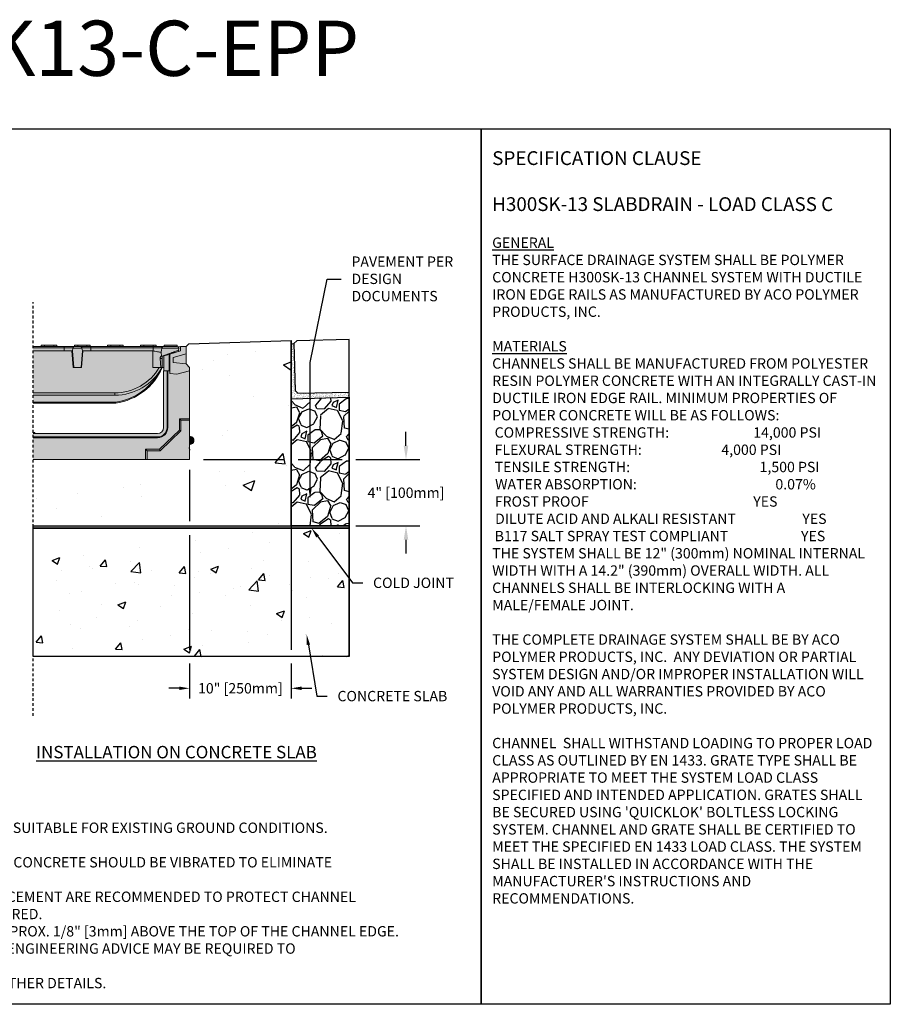
# Model space of a CAD drawing. Units: inches. Extents: x 1133.3 to 1194.2, y -54 to -9.5.
# Drawn here: x 1154.7 to 1194.2, y -54 to -9.5 of the extents above; entities that cross this region are included whole.
import ezdxf
from ezdxf import colors
from ezdxf.entities.mleader import LeaderData, LeaderLine
from ezdxf.math import Vec2, Vec3

# ---------------------------------------------------------------- set-up
doc = ezdxf.new("R2010")
doc.units = ezdxf.units.IN
doc.header["$LTSCALE"] = 0.25
doc.header["$MEASUREMENT"] = 0
doc.linetypes.add('HIDDEN', pattern=[0.375, 0.25, -0.125])
for name, color, linetype in [('ABC', 7, 'Continuous'), ('Pavers', 7, 'Continuous'), ('SUB-GRADE', 7, 'Continuous'), ('Text', 7, 'Continuous'), ('TITLEBLOCK', 7, 'Continuous')]:
    doc.layers.add(name, color=color, linetype=linetype)
doc.styles.add('Annotative', font='arial.ttf', dxfattribs={"height": 0.09375})
doc.styles.get("Standard").update_dxf_attribs({"font": 'arial.ttf'})
doc.dimstyles.get("Standard").update_dxf_attribs({"dimtxt": 0.625, "dimasz": 0.625, "dimexe": 0.625, "dimexo": 0.625, "dimtad": 0, "dimtih": 1, "dimtoh": 1, "dimdec": 3, "dimzin": 0, "dimdsep": 46, "dimlunit": 4, "dimtxsty": 'Standard', "dimcen": 0.625, "dimadec": 0, "dimazin": 0, "dimtfac": 1, "dimtdec": 3, "dimtofl": 0, "dimtmove": 0, "dimatfit": 3, "dimfxl": 1, "dimtolj": 1, "dimtzin": 0, "dimarcsym": 0})

# ---------------------------------------------------------------- blocks, each defined once
blk = doc.blocks.new('*D63')
at = {"layer": 'Defpoints', "color": 0, "transparency": 16777216}
for p in [(1162.42, -29.377), (1167.023, -32.382), (1172.22, -32.382)]:
    blk.add_point(p, dxfattribs=at)
at = {"layer": 'SUB-GRADE', "color": 0, "lineweight": -2, "transparency": 16777216}
for p, q in [((1172.22, -28.752), (1172.22, -28.127)), ((1163.045, -29.377), (1166.71, -29.377)), ((1167.335, -29.377), (1169.327, -29.377)), ((1169.952, -29.377), (1172.845, -29.377)), ((1167.648, -32.382), (1169.327, -32.382)), ((1169.952, -32.382), (1172.845, -32.382)), ((1172.22, -33.007), (1172.22, -33.632))]:
    blk.add_line(p, q, dxfattribs=at)
at = {"layer": 'SUB-GRADE', "color": 0, "transparency": 16777216}
for points in [[(1172.116, -28.752), (1172.324, -28.752), (1172.22, -29.377)], [(1172.116, -33.007), (1172.324, -33.007), (1172.22, -32.382)]]:
    blk.add_solid(points, dxfattribs=at)
at = {"layer": 'SUB-GRADE', "color": 0, "transparency": 16777216, "insert": (1172.22, -30.879), "char_height": 0.46875, "attachment_point": 5}
blk.add_mtext('\\A1;4" [100mm]', dxfattribs=at)
blk = doc.blocks.new('*D64')
at = {"layer": 'Defpoints', "color": 0, "transparency": 16777216}
for p in [(1162.42, -29.377), (1167.023, -32.382), (1167.023, -39.736)]:
    blk.add_point(p, dxfattribs=at)
at = {"layer": 'Text', "color": 0, "lineweight": -2, "transparency": 16777216}
for p, q in [((1162.42, -29.846), (1162.42, -32.172)), ((1162.42, -32.797), (1162.42, -37.99)), ((1167.023, -32.85), (1167.023, -37.99)), ((1162.42, -38.615), (1162.42, -40.204)), ((1167.023, -38.615), (1167.023, -40.204)), ((1161.951, -39.736), (1161.483, -39.736)), ((1167.491, -39.736), (1167.96, -39.736))]:
    blk.add_line(p, q, dxfattribs=at)
at = {"layer": 'Text', "color": 0, "transparency": 16777216}
for points in [[(1161.951, -39.658), (1161.951, -39.814), (1162.42, -39.736)], [(1167.491, -39.658), (1167.491, -39.814), (1167.023, -39.736)]]:
    blk.add_solid(points, dxfattribs=at)
at = {"layer": 'Text', "color": 0, "transparency": 16777216, "insert": (1164.721, -39.736), "char_height": 0.46875, "attachment_point": 5}
blk.add_mtext('\\A1;10" [250mm]', dxfattribs=at)

msp = doc.modelspace()

# ---------------------------------------------------------------- hatches: boundary and pattern name
h = msp.add_hatch(color=252)
h.dxf.hatch_style = 1
h.paths.add_polyline_path([(1155.3335, -24.2591), (1155.7036, -24.2591), (1155.7036, -24.2), (1156.4123, -24.2), (1156.4123, -24.2591), (1157.2036, -24.2591), (1157.2036, -24.2), (1157.9123, -24.2), (1157.9123, -24.2591), (1158.7036, -24.2591), (1158.7036, -24.2), (1159.4123, -24.2), (1159.4123, -24.2591), (1160.2036, -24.2591), (1160.2036, -24.2), (1160.9123, -24.2), (1160.9123, -24.2591), (1161.2709, -24.2591), (1161.2709, -24.2), (1161.8615, -24.2), (1161.8615, -24.2591), (1161.8883, -24.2695), (1162.0068, -24.2591), (1162.2627, -24.2591), (1162.2627, -25.0465), (1162.4201, -25.204), (1162.4201, -25.3615), (1161.8394, -25.5171), (1161.5319, -25.4764), (1161.5319, -25.3615), (1161.2587, -25.3615), (1161.2587, -25.204), (1161.18, -25.204, -0.2637836), (1159.0796, -26.8178, -0.0348401), (1159.0741, -26.8182), (1155.3335, -26.8182)])
h = msp.add_hatch()
h.set_pattern_fill('AR-SAND', color=256, scale=0.0625, angle=45)
h.set_pattern_definition([(82.5, (685.11285, -118.93132), (-0.087938324, 0.082370445), [0, -0.095, 0, -0.10625, 0, -0.1015625]), (52.5, (685.11285, -118.93132), (-0.046508594, 0.202936233), [0, -0.05125, 0, -0.085625, 0, -0.0328125]), (12.5, (685.05849, -118.98568), (0.13737683, 0.137877024), [0, -0.03125, 0, -0.1125, 0, -0.146875]), (2.5, (685.05849, -118.98568), (0.094065135, 0.17164143), [0, -0.015625, 0, -0.07375, 0, -0.084375])])
h.paths.add_polyline_path([(1167.0228, -24.1299), (1167.148, -24.1269), (1167.1988, -26.2513), (1167.3268, -26.3733), (1169.6392, -26.3179), (1169.6392, -26.5571), (1167.023, -26.6293)])
at = {"layer": 'ABC'}
h = msp.add_hatch(color=253, dxfattribs=at)
h.dxf.hatch_style = 1
h.paths.add_polyline_path([(1155.3335, -28.1961), (1160.9734, -28.1961, 0.4142136), (1161.239, -27.9305), (1161.239, -27.9305), (1161.239, -25.3615), (1161.5319, -25.3615), (1161.5319, -25.4764), (1161.8394, -25.5171), (1162.4201, -25.3615), (1162.4201, -29.3772), (1155.3335, -29.3772)])
h = msp.add_hatch(dxfattribs=at)
h.set_pattern_fill('GRAVEL', color=256, scale=2, angle=45, style=0)
h.set_pattern_definition([(273.012788, (796.84571, -132.54751), (1.41421356, -24.04163056), [0.269072, -26.638176]), (229.96974, (796.85986, -132.81621), (15.556349186, 18.38477631), [0.461736, -45.7118495]), (177.510447, (796.56287, -133.16977), (29.69848481, -1.414213562), [0.325576, -32.232065]), (312.27369, (796.36488, -134.07486), (-26.870057685, 29.69848481), [0.420476, -41.627116]), (337.833654, (796.64772, -134.38599), (-24.04163056, 9.899494937), [0.41231, -40.818746]), (42.27369, (797.02956, -134.54155), (-29.69848481, -26.870057685), [0.420476, -41.627116]), (82.69424, (797.34069, -134.25871), (-4.242640687, -32.526911935), [0.556058, -55.049697]), (117.255328, (797.4114, -133.70717), (-21.213203436, 41.012193309), [0.524976, -51.972643]), (166.429566, (797.17098, -133.24048), (-29.69848481, 7.071067812), [0.4219, -41.768146]), (220.23636, (796.76086, -133.14148), (16.97056275, 14.142135624), [0.481664, -23.601525]), (267.397438, (796.393166, -133.45261), (-1.414213562, -32.526911935), [0.622896, -61.66675]), (183.814075, (797.7791, -132.68893), (-18.38477631, -1.41421356), [0.212602, -21.04769]), (216.469234, (797.56696, -132.70308), (21.213203436, 15.556349186), [0.404474, -40.043023]), (270, (797.2417, -132.9435), (1.4142136, -1.4142136), [0.282842, -2.545585]), (248.19859, (796.973, -132.87278), (4.24264069, 9.89949494), [0.152316, -15.07923]), (336.80141, (796.91643, -133.0142), (-5.65685425, 2.82842712), [0.215406, -10.554924]), (75.96376, (797.1144, -133.09906), (1.41421356, 7.0710678), [0.349858, -11.312046]), (206.56505, (797.19927, -132.75964), (4.2426407, 1.4142136), [0.252982, -6.071573]), (61.38954, (796.09618, -133.83445), (9.899494937, 18.38477631), [0.3544, -35.08569]), (115.346176, (796.26589, -133.52332), (9.899494937, -21.213203436), [0.297322, -29.4348155]), (338.19859, (796.91643, -132.4768), (-9.89949494, 4.24264069), [0.30463, -14.926916]), (28.61046, (797.19927, -132.58994), (-18.38477631, -9.899494937), [0.3544, -35.08569]), (24.443955, (796.973, -134.71126), (-9.89949494, -4.24264069), [0.34176, -16.746247]), (339.77514, (797.28412, -134.56984), (-22.627417, 8.485281374), [0.286356, -28.349286]), (111.80141, (798.34478, -133.87687), (-4.24264069, 9.89949494), [0.30463, -14.926916]), (62.354025, (798.23164, -133.59403), (-12.72792206, -24.04163056), [0.335262, -33.190847]), (114.443955, (797.65182, -134.56984), (4.24264069, -9.89949494), [0.17088, -16.917127]), (146.30993, (798.25993, -133.96173), (-7.0710678, 4.2426407), [0.10198, -10.096059]), (210.96376, (798.17508, -133.90516), (5.65685425, 2.8284271), [0.41231, -7.833901]), (231.009006, (797.82152, -134.11729), (12.72792206, 15.556349186), [0.3821, -37.827846]), (348.69007, (797.2417, -133.22634), (-4.2426407, 1.4142136), [0.288444, -6.922659]), (38.157227, (797.52454, -133.2829), (26.870057685, 21.213203436), [0.503588, -49.855125]), (105.945396, (797.92052, -132.97178), (4.24264069, -15.55634919), [0.205912, -20.385348]), (135, (797.864, -132.7738), (-2.828427, 4e-16), [0.12, -1.88]), (165.256437, (797.75081, -134.10315), (15.556349186, -4.242640687), [0.277848, -27.50704]), (93.012788, (797.48211, -134.03244), (-1.41421356, 24.04163056), [0.538144, -26.369104]), (45, (797.4538, -133.495), (2e-16, 2.828427), [0.52, -1.48]), (10.304846, (797.82152, -133.12734), (24.04163056, 4.242640687), [0.316228, -31.306549]), (299.054604, (798.13265, -133.07077), (4.24264069, -7.07106781), [0.291204, -14.269016]), (252.645975, (798.27407, -133.32533), (-12.727922061, -41.012193309), [0.47413, -46.938948]), (220.426079, (798.13265, -133.77788), (-19.798989873, -16.970562748), [0.501598, -49.658147])])
h.paths.add_polyline_path([(1167.0227, -32.3823), (1169.6391, -32.3815), (1169.6392, -26.5574), (1167.0279, -26.6272)])
h = msp.add_hatch(color=253, dxfattribs=at)
h.dxf.hatch_style = 1
h.paths.add_polyline_path([(1162.4201, -28.3142), (1162.5149, -28.3535, -0.3033466), (1162.617, -28.5062), (1162.617, -28.5159, -0.3033494), (1162.5149, -28.6687), (1162.4201, -28.7079)])
at = {"layer": 'SUB-GRADE'}
h = msp.add_hatch(dxfattribs=at)
h.set_pattern_fill('AR-CONC', color=256, scale=0.75)
h.set_pattern_definition([(50, (881.5135, -121.178), (5.37945, -0.47064), [0.5625, -6.1875]), (355, (881.5135, -121.178), (-1.04064, 5.64144), [0.45, -4.95]), (100.4514, (881.962, -121.217), (4.33882, 5.1708), [0.47805, -5.25857]), (46.1842, (881.5135, -119.678), (8.00431, -1.2414), [0.84375, -9.28125]), (96.6356, (882.1805, -119.7814), (7.00996, 7.30589), [0.71708, -7.88785]), (351.1842, (881.5135, -119.678), (7.00996, 7.3059), [0.675, -7.425]), (21, (882.2635, -120.053), (4.4768, -3.01964), [0.5625, -6.1875]), (326, (882.2635, -120.053), (1.82486, 5.43863), [0.45, -4.95]), (71.4514, (882.6365, -120.3046), (6.30167, 2.41898), [0.47805, -5.25857]), (37.5, (881.5135, -121.178), (0.091199, 2.496704), [0, -4.89, 0, -5.025, 0, -4.96875]), (7.5, (881.5135, -121.178), (1.973022, 2.958088), [0, -2.865, 0, -4.7775, 0, -1.89375]), (327.5, (879.841, -121.178), (4.003668, -0.169162), [0, -1.875, 0, -5.85, 0, -7.7625]), (317.5, (879.091, -121.178), (4.373896, 0.750787), [0, -2.4375, 0, -3.885, 0, -5.5125])])
edge = h.paths.add_edge_path()
edge.add_line((1167.0227, -23.9923), (1162.3884, -24.1341))
edge.add_line((1162.3884, -24.1341), (1162.2627, -24.2591))
edge.add_arc((1173.2304, -22.9167), 11.0496, 186.97801, 191.94667)
edge.add_line((1162.4201, -25.204), (1162.4201, -26.4481))
edge.add_line((1162.4201, -26.4481), (1162.4195, -26.5708))
edge.add_line((1162.4195, -26.5708), (1162.4195, -29.3772))
edge.add_line((1162.4195, -29.3772), (1157.5038, -29.3772))
edge.add_line((1157.5038, -29.3772), (1155.3335, -29.3772))
edge.add_line((1155.3335, -29.3772), (1155.3335, -32.3817))
edge.add_line((1155.3335, -32.3817), (1167.0227, -32.3817))
edge.add_line((1167.0227, -32.3817), (1167.0227, -23.9923))
h = msp.add_hatch(color=256, dxfattribs=at)
h.dxf.hatch_style = 1
h.paths.add_polyline_path([(1169.6391, -32.3817), (1155.3335, -32.3817), (1155.3335, -32.4843), (1169.6391, -32.4843)])
h = msp.add_hatch(dxfattribs=at)
h.set_pattern_fill('AR-CONC', color=256, scale=0.5)
h.set_pattern_definition([(50, (881.5135, -120.9876), (3.5863, -0.31376), [0.375, -4.125]), (355, (881.5135, -120.9876), (-0.693757, 3.76096), [0.3, -3.3]), (100.4514, (881.8123, -121.0138), (2.892544, 3.4472), [0.3187, -3.50571]), (46.1842, (881.5135, -119.9876), (5.336207, -0.827596), [0.5625, -6.1875]), (96.6356, (881.958, -120.0566), (4.67331, 4.87059), [0.47805, -5.25857]), (351.1842, (881.5135, -119.9876), (4.67331, 4.87059), [0.45, -4.95]), (21, (882.0135, -120.2376), (2.984535, -2.013094), [0.375, -4.125]), (326, (882.0135, -120.2376), (1.216577, 3.62575), [0.3, -3.3]), (71.4514, (882.2622, -120.4054), (4.20111, 1.612656), [0.3187, -3.50571]), (37.5, (881.5135, -120.9876), (0.0607993, 1.664469), [0, -3.26, 0, -3.35, 0, -3.3125]), (7.5, (881.5135, -120.9876), (1.315348, 1.972059), [0, -1.91, 0, -3.185, 0, -1.2625]), (327.5, (880.3985, -120.9876), (2.669112, -0.1127744), [0, -1.25, 0, -3.9, 0, -5.175]), (317.5, (879.8985, -120.9876), (2.91593, 0.500525), [0, -1.625, 0, -2.59, 0, -3.675])])
h.paths.add_polyline_path([(1169.6391, -32.4843), (1155.3335, -32.4843), (1155.3335, -38.3028), (1169.6391, -38.3028)])

# ---------------------------------------------------------------- linework, layer by layer
for p, q in [((1162.3884, -24.1341), (1167.0227, -23.9923)), ((1167.0227, -23.9923), (1167.0227, -35.3878)), ((1167.023, -26.6306), (1167.0227, -23.9923)), ((1169.6392, -38.3028), (1169.6392, -23.9422)), ((1162.2627, -24.2591), (1162.3884, -24.1341)), ((1167.0227, -24.1299), (1167.148, -24.1269))]:
    msp.add_line(p, q)
at = {"color": 7, "linetype": 'Continuous', "lineweight": 15}
for p, q in [((1155.8002, -24.2591), (1155.3335, -24.2591)), ((1155.3335, -24.3242), (1156.7371, -24.3242)), ((1156.7371, -24.4597), (1155.3335, -24.4597)), ((1155.7036, -24.2), (1155.7036, -24.2591)), ((1155.8509, -24.2), (1155.7036, -24.2)), ((1155.8509, -24.2591), (1155.8002, -24.2591)), ((1155.8509, -24.2), (1155.8509, -24.2591)), ((1156.265, -24.2), (1155.8509, -24.2)), ((1156.265, -24.2591), (1155.8509, -24.2591)), ((1156.265, -24.2), (1156.265, -24.2591)), ((1156.4123, -24.2), (1156.265, -24.2)), ((1156.3156, -24.2591), (1156.265, -24.2591)), ((1156.7371, -24.2591), (1156.3156, -24.2591)), ((1156.4123, -24.2), (1156.4123, -24.2591)), ((1157.2007, -24.2591), (1156.7371, -24.2591)), ((1156.7371, -24.2591), (1156.7371, -24.3242)), ((1156.7371, -24.3242), (1157.1353, -24.3242)), ((1156.7371, -24.3242), (1156.7371, -24.4597)), ((1157.1114, -24.4597), (1156.7371, -24.4597)), ((1156.7371, -24.4599), (1156.7371, -24.4597)), ((1157.1114, -24.4599), (1156.7371, -24.4599)), ((1157.0937, -24.4599), (1157.1493, -25.204)), ((1157.1114, -24.4597), (1157.133, -24.3378)), ((1157.1114, -24.4597), (1157.1114, -24.4599)), ((1157.1114, -24.4599), (1157.1116, -24.4599)), ((1157.1702, -25.204), (1157.1116, -24.4599)), ((1157.1353, -24.3242), (1157.133, -24.3378)), ((1157.133, -24.3378), (1157.5459, -24.3378)), ((1157.4782, -24.2591), (1157.2007, -24.2591)), ((1157.2036, -24.2), (1157.2036, -24.2591)), ((1157.3509, -24.2), (1157.2036, -24.2)), ((1157.765, -24.2), (1157.3509, -24.2)), ((1157.3509, -24.2), (1157.3509, -24.2591)), ((1157.9418, -24.2591), (1157.4782, -24.2591)), ((1157.5673, -24.4599), (1157.5086, -25.204)), ((1157.5851, -24.4599), (1157.5296, -25.204)), ((1157.5436, -24.3242), (1157.9418, -24.3242)), ((1157.5459, -24.3378), (1157.5436, -24.3242)), ((1157.5459, -24.3378), (1157.5674, -24.4597)), ((1157.5674, -24.4599), (1157.5673, -24.4599)), ((1157.5674, -24.4599), (1157.5674, -24.4597)), ((1157.9418, -24.4597), (1157.5674, -24.4597)), ((1157.5674, -24.4599), (1157.9418, -24.4599)), ((1157.765, -24.2), (1157.765, -24.2591)), ((1157.9123, -24.2), (1157.765, -24.2)), ((1157.9123, -24.2), (1157.9123, -24.2591)), ((1157.9418, -24.2591), (1157.9418, -24.3242)), ((1158.8002, -24.2591), (1157.9418, -24.2591)), ((1157.9418, -24.3242), (1157.9418, -24.4597)), ((1157.9418, -24.3242), (1160.7646, -24.3242)), ((1157.9418, -24.4599), (1157.9418, -24.4597)), ((1160.7489, -24.4597), (1157.9418, -24.4597)), ((1158.7036, -24.2), (1158.7036, -24.2591)), ((1158.8509, -24.2), (1158.7036, -24.2)), ((1158.8509, -24.2591), (1158.8002, -24.2591)), ((1158.8509, -24.2), (1158.8509, -24.2591)), ((1159.265, -24.2), (1158.8509, -24.2)), ((1159.265, -24.2591), (1158.8509, -24.2591)), ((1159.265, -24.2), (1159.265, -24.2591)), ((1159.4123, -24.2), (1159.265, -24.2)), ((1159.3156, -24.2591), (1159.265, -24.2591)), ((1160.3002, -24.2591), (1159.3156, -24.2591)), ((1159.4123, -24.2), (1159.4123, -24.2591)), ((1160.2036, -24.2), (1160.2036, -24.2591)), ((1160.3509, -24.2), (1160.2036, -24.2)), ((1160.3509, -24.2591), (1160.3002, -24.2591)), ((1160.3509, -24.2), (1160.3509, -24.2591)), ((1160.765, -24.2), (1160.3509, -24.2)), ((1160.765, -24.2591), (1160.3509, -24.2591)), ((1160.7489, -25.204), (1160.7489, -24.4597)), ((1160.7646, -24.2591), (1160.7646, -24.3242)), ((1160.7646, -24.3242), (1161.1629, -24.3242)), ((1160.7646, -24.3242), (1160.7646, -24.461)), ((1160.765, -24.2), (1160.765, -24.2591)), ((1160.9123, -24.2), (1160.765, -24.2)), ((1160.8095, -24.2591), (1160.765, -24.2591)), ((1161.2283, -24.2591), (1160.8095, -24.2591)), ((1160.9123, -24.2), (1160.9123, -24.2591)), ((1161.0554, -24.5091), (1161.1271, -24.5091)), ((1161.1302, -24.5091), (1161.1271, -24.5091)), ((1161.1271, -24.5091), (1161.1416, -24.6922)), ((1161.1302, -24.5091), (1161.1606, -24.3378)), ((1161.1629, -24.3242), (1161.1606, -24.3378)), ((1161.1606, -24.3378), (1161.9249, -24.3378)), ((1161.18, -24.6922), (1161.9217, -24.4189)), ((1161.8493, -24.2591), (1161.2283, -24.2591)), ((1161.8615, -24.2), (1161.2709, -24.2)), ((1161.2709, -24.2), (1161.2709, -24.2591)), ((1162.0068, -24.456), (1161.5319, -24.6011)), ((1161.8615, -24.2591), (1161.8493, -24.2591)), ((1161.8615, -24.2), (1161.8615, -24.2591)), ((1161.8883, -24.2695), (1162.0068, -24.2591)), ((1161.9217, -24.4189), (1161.9249, -24.3378)), ((1162.0068, -24.2591), (1162.2627, -24.2591)), ((1162.0068, -24.2591), (1162.0068, -24.456)), ((1162.2627, -24.5892), (1162.2627, -24.2591)), ((1161.0861, -24.8041), (1161.11, -25.204)), ((1161.0861, -24.8041), (1161.18, -24.8041)), ((1161.1416, -24.6922), (1161.1295, -24.6922)), ((1161.1416, -24.6922), (1161.18, -24.6922)), ((1161.18, -24.8041), (1161.18, -24.6922)), ((1161.18, -25.204), (1161.18, -24.8041)), ((1161.4949, -24.6124), (1161.2587, -24.6846)), ((1161.2587, -24.6846), (1161.2587, -25.3615)), ((1161.5319, -24.6011), (1161.4949, -24.6124)), ((1161.4949, -25.3615), (1161.4949, -24.6124)), ((1161.5319, -25.4764), (1161.5319, -24.6011)), ((1161.6219, -24.5294), (1161.768, -24.529)), ((1161.6709, -24.7625), (1162.2627, -24.5892)), ((1161.6709, -24.9789), (1161.6709, -24.7625)), ((1162.2627, -25.0465), (1162.2627, -24.5892)), ((1157.1493, -25.204), (1157.1702, -25.204)), ((1157.1702, -25.204), (1157.5086, -25.204)), ((1157.5086, -25.204), (1157.5296, -25.204)), ((1160.7489, -25.204), (1161.11, -25.204)), ((1161.11, -25.204), (1161.18, -25.204)), ((1161.1766, -25.2119), (1161.1756, -25.2119)), ((1161.18, -25.204), (1161.2587, -25.204)), ((1161.239, -27.9305), (1161.239, -25.3615)), ((1161.3965, -25.3615), (1161.239, -25.3615)), ((1161.3965, -25.3615), (1161.3965, -27.9305)), ((1161.3965, -25.3615), (1161.43, -25.3615)), ((1161.43, -25.3615), (1161.43, -27.9305)), ((1161.5319, -25.3615), (1161.43, -25.3615)), ((1161.5319, -25.4764), (1161.5319, -25.3615)), ((1162.2627, -25.0465), (1161.6709, -24.9789)), ((1162.4201, -25.3615), (1161.8394, -25.5171)), ((1162.4201, -25.204), (1162.2627, -25.0465)), ((1162.4201, -25.204), (1162.4201, -25.3615)), ((1162.4201, -25.3615), (1162.4201, -27.5267)), ((1161.8394, -25.5171), (1161.5319, -25.4764)), ((1159.0343, -26.355), (1155.3335, -26.355)), ((1155.3335, -26.4638), (1159.0343, -26.4638)), ((1159.0343, -26.4638), (1159.0343, -26.355)), ((1159.0741, -26.7803), (1155.3335, -26.7803)), ((1155.3335, -26.8182), (1159.0741, -26.8182)), ((1159.0741, -26.8182), (1159.0741, -26.7803)), ((1161.957, -28.0502), (1161.957, -27.5267)), ((1161.957, -27.5267), (1162.4201, -27.5267)), ((1162.0264, -27.5961), (1161.957, -27.5267)), ((1162.0264, -27.5961), (1162.4201, -27.5961)), ((1162.0264, -28.0798), (1162.0264, -27.5961)), ((1162.4201, -27.5961), (1162.4201, -27.5267)), ((1162.4201, -27.5961), (1162.4201, -29.3772)), ((1161.0537, -28.9141), (1161.957, -28.0502)), ((1161.0816, -28.9835), (1162.0264, -28.0798)), ((1161.3965, -27.9305), (1161.43, -27.9305)), ((1162.0264, -28.0798), (1161.957, -28.0502)), ((1155.3926, -28.1567), (1155.3335, -28.1567)), ((1155.3335, -28.1961), (1160.9734, -28.1961)), ((1160.9734, -28.3536), (1155.3335, -28.3536)), ((1160.9734, -28.3871), (1155.3335, -28.3871)), ((1155.3926, -28.1567), (1155.432, -28.1961)), ((1160.9734, -28.3536), (1160.9734, -28.3871)), ((1162.4201, -28.3142), (1162.5149, -28.3535)), ((1162.5149, -28.3535), (1162.5149, -28.6687)), ((1162.617, -28.5159), (1162.617, -28.5062)), ((1160.4216, -29.3772), (1160.4216, -28.9141)), ((1160.4216, -28.9141), (1161.0537, -28.9141)), ((1160.491, -28.9835), (1160.4216, -28.9141)), ((1161.0816, -28.9835), (1161.0537, -28.9141)), ((1162.5149, -28.6687), (1162.4201, -28.7079)), ((1160.4216, -29.3772), (1155.3335, -29.3772)), ((1160.491, -29.3772), (1160.4216, -29.3772)), ((1160.491, -28.9835), (1161.0816, -28.9835)), ((1160.491, -29.3772), (1160.491, -28.9835)), ((1162.4201, -29.3772), (1160.491, -29.3772))]:
    msp.add_line(p, q, dxfattribs=at)
for points in [[(1133.3083, -14.4021), (1175.6176, -14.4021), (1175.6176, -54.0459), (1133.3083, -54.0459)], [(1175.6176, -14.4021), (1194.1537, -14.4021), (1194.1537, -54.0459), (1175.6176, -54.0459)]]:
    msp.add_lwpolyline(points, close=True)
at = {"color": 7, "linetype": 'Continuous', "lineweight": 15, "flags": 128}
for points in [[(1161.9217, -24.4189), (1161.9215, -24.4251), (1161.9211, -24.4352), (1161.9206, -24.449), (1161.9199, -24.4659), (1161.9192, -24.4827)], [(1161.9257, -24.3188), (1161.9254, -24.3251), (1161.9252, -24.3314), (1161.9249, -24.3378)]]:
    msp.add_lwpolyline(points, dxfattribs=at)
at = {"color": 7, "linetype": 'Continuous', "lineweight": 15}
for centre, radius, start, end in [((1161.8493, -24.3378), 0.0787, 14.0165, 90), ((1159.0343, -24.016), 2.339, 270, 329.47555), ((1159.0343, -24.0067), 2.4571, 270, 330.83916), ((1158.7067, -24.1587), 2.6851, 277.98154, 336.90733), ((1158.7067, -24.1587), 2.6851, 336.90733, 337.08986), ((1158.7067, -24.1603), 2.6457, 277.98154, 329.93886), ((1160.7683, -26.5521), 1.7095, 187.67211, 188.94035), ((1159.0741, -26.7788), 0.0394, 270, 277.98154), ((1160.9734, -27.9305), 0.4566, 270, 0), ((1160.9734, -27.9305), 0.4231, 270, 0), ((1160.9734, -27.9305), 0.2656, 270, 0), ((1162.4516, -28.5062), 0.1654, 0, 67.5), ((1162.4516, -28.5159), 0.1654, 292.5, 0)]:
    msp.add_arc(centre, radius, start, end, dxfattribs=at)
at = {"color": 7, "linetype": 'Continuous', "lineweight": 15, "extrusion": (0, 0, -1)}
msp.add_ellipse((1160.7489, -28.3115), major_axis=(0, 3.8517), ratio=0.1577886, start_param=0, end_param=0.0259145, dxfattribs=at)
at = {"color": 7, "linetype": 'Continuous', "lineweight": 15}
for points, knots in [([(1157.2007, -24.2591), (1157.2006, -24.2591), (1157.1988, -24.2591), (1157.1896, -24.2596), (1157.1728, -24.2652), (1157.1544, -24.2809), (1157.141, -24.3013), (1157.1372, -24.3165), (1157.1353, -24.3242)], [0, 0, 0, 0, 0.0027775, 0.0675783, 0.3490802, 0.6256724, 0.8121847, 1, 1, 1, 1]), ([(1157.4782, -24.2591), (1157.4783, -24.2591), (1157.48, -24.2591), (1157.4893, -24.2596), (1157.5061, -24.2652), (1157.5245, -24.2809), (1157.5379, -24.3013), (1157.5417, -24.3165), (1157.5436, -24.3242)], [0, 0, 0, 0, 0.0027775, 0.0675783, 0.3490802, 0.6256724, 0.8121847, 1, 1, 1, 1]), ([(1161.0554, -24.5091), (1161.0268, -24.5043), (1160.9694, -24.4948), (1160.8631, -24.4772), (1160.793, -24.4657), (1160.7646, -24.461)], [0, 0, 0, 0, 0.3733024, 0.7466907, 1, 1, 1, 1]), ([(1161.2283, -24.2591), (1161.2282, -24.2591), (1161.2264, -24.2591), (1161.2171, -24.2596), (1161.2003, -24.2652), (1161.1819, -24.2809), (1161.1686, -24.3013), (1161.1648, -24.3165), (1161.1629, -24.3242)], [0, 0, 0, 0, 0.0027775, 0.06757838, 0.34907971, 0.62567277, 0.81218524, 1, 1, 1, 1]), ([(1161.1295, -24.6922), (1161.1254, -24.6936), (1161.1172, -24.6965), (1161.1022, -24.7182), (1161.0898, -24.7501), (1161.0852, -24.7817), (1161.0859, -24.7997), (1161.0861, -24.8041)], [0, 0, 0, 0, 0.2335059, 0.466731, 0.706379, 0.9286673, 1, 1, 1, 1])]:
    msp.add_open_spline(points, degree=3, knots=knots, dxfattribs=at)
at = {"layer": 'ABC'}
msp.add_lwpolyline([(1169.6391, -26.5571), (1169.6392, -32.3817), (1167.0227, -32.3817), (1167.023, -26.6293)], close=True, dxfattribs=at)
at = {"layer": 'Pavers'}
msp.add_lwpolyline([(1169.6392, -23.9422), (1167.27, -23.9989), (1167.148, -24.1269), (1167.1988, -26.2513), (1167.3268, -26.3733), (1169.6392, -26.3179)], dxfattribs=at)
at = {"layer": 'SUB-GRADE', "linetype": 'HIDDEN', "ltscale": 2}
msp.add_line((1155.3335, -40.9846), (1155.3335, -22.2456), dxfattribs=at)
at = {"layer": 'SUB-GRADE'}
for points in [[(1155.3335, -32.3817), (1169.6391, -32.3817), (1169.6391, -32.4843), (1155.3335, -32.4843)], [(1155.3335, -32.4843), (1169.6391, -32.4843), (1169.6391, -38.3028), (1155.3335, -38.3028)]]:
    msp.add_lwpolyline(points, close=True, dxfattribs=at)

# ---------------------------------------------------------------- texts
at = {"layer": 'Text', "insert": (1176.124, -15.4141), "char_height": 0.46875, "width": 17.504241, "attachment_point": 1, "style": 'Annotative'}
msp.add_mtext('{\\fArial|b1|i0|c0|p34;\\H1.3333x;SPECIFICATION CLAUSE \\P\\PH300SK-13 SLABDRAIN - LOAD CLASS C\\H0.75x;\\L\\P\\fArial|b0|i1|c0|p34;\\PGENERAL \\P}THE SURFACE DRAINAGE SYSTEM SHALL BE POLYMER CONCRETE H300SK-13 CHANNEL SYSTEM WITH DUCTILE IRON EDGE RAILS AS MANUFACTURED BY ACO POLYMER PRODUCTS, INC.\\P\\P{\\fArial|b0|i1|c0|p34;\\LMATERIALS}\\PCHANNELS SHALL BE MANUFACTURED FROM POLYESTER RESIN POLYMER CONCRETE WITH AN INTEGRALLY CAST-IN DUCTILE IRON EDGE RAIL. MINIMUM PROPERTIES OF POLYMER CONCRETE WILL BE AS FOLLOWS:\\P\\pi0.235;COMPRESSIVE STRENGTH:  ^I^I^I    14,000 PSI                          \\P\\pi0.23516;FLEXURAL STRENGTH:            ^I^I      4,000 PSI                           \\PTENSILE STRENGTH:               ^I ^I      1,500 PSI                                   \\P\\pi0.28073;WATER ABSORPTION:                   ^I ^I           0.07%              \\P\\pi0.25019;FROST PROOF^I^I               ^I^I^I    YES\\P\\pi0.27945;DILUTE ACID AND ALKALI RESISTANT                     YES\\P\\pi0.2414;B117 SALT SPRAY TEST COMPLIANT                       YES\\P\\pi0;                \\PTHE SYSTEM SHALL BE 12" (300mm) NOMINAL INTERNAL WIDTH WITH A 14.2" (390mm) OVERALL WIDTH. ALL CHANNELS SHALL BE INTERLOCKING WITH A MALE/FEMALE JOINT. \\P\\PTHE COMPLETE DRAINAGE SYSTEM SHALL BE BY ACO POLYMER PRODUCTS, INC.  ANY DEVIATION OR PARTIAL SYSTEM DESIGN AND/OR IMPROPER INSTALLATION WILL VOID ANY AND ALL WARRANTIES PROVIDED BY ACO POLYMER PRODUCTS, INC.\\P\\PCHANNEL  SHALL WITHSTAND LOADING TO PROPER LOAD CLASS AS OUTLINED BY EN 1433. GRATE TYPE SHALL BE APPROPRIATE TO MEET THE SYSTEM LOAD CLASS SPECIFIED AND INTENDED APPLICATION. GRATES SHALL BE SECURED USING \'QUICKLOK\' BOLTLESS LOCKING SYSTEM. CHANNEL AND GRATE SHALL BE CERTIFIED TO MEET THE SPECIFIED EN 1433 LOAD CLASS. THE SYSTEM SHALL BE INSTALLED IN ACCORDANCE WITH THE MANUFACTURER\'S INSTRUCTIONS AND RECOMMENDATIONS.\\P\\P    ^I^I^I  ', dxfattribs=at)
at = {"layer": 'Text', "insert": (1155.4691, -42.3444), "char_height": 0.5625, "attachment_point": 1, "style": 'Annotative'}
msp.add_mtext_dynamic_manual_height_columns('{\\fArial|b1|i0|c0|p34;\\LINSTALLATION ON CONCRETE SLAB}', width=15.648794, gutter_width=2.8125, heights=[0], dxfattribs=at)
at = {"layer": 'Text', "insert": (1134.2223, -45.0352), "char_height": 0.46875, "width": 40.983486, "attachment_point": 1}
msp.add_mtext('\\pi-0.9375,l0.9375;{\\LNOTES:\\P}1. IT IS NECESSARY TO ENSURE MINIMUM DIMENSIONS SHOWN ARE SUITABLE FOR EXISTING GROUND CONDITIONS.\\P    {\\fArial|b0|i1|c0|p34;ENGINEERING ADVICE MAY BE REQUIRED.\\P}2. MINIMUM CONCRETE STRENGTH OF 4,000 PSI IS RECOMMENDED. CONCRETE SHOULD BE VIBRATED TO ELIMINATE\\P    AIR POCKETS.\\P3. EXPANSION AND CONTRACTION CONTROL JOINTS AND REINFORCEMENT ARE RECOMMENDED TO PROTECT CHANNEL\\P    AND CONCRETE SURROUND. {\\fArial|b0|i1|c0|p34;ENGINEERING ADVICE MAY BE REQUIRED.\\P}4. THE FINISHED LEVEL OF THE CONCRETE SURROUND MUST BE APPROX. 1/8" [3mm] ABOVE THE TOP OF THE CHANNEL EDGE.\\P5. CONCRETE BASE THICKNESS SHOULD MATCH SLAB THICKNESS. ENGINEERING ADVICE MAY BE REQUIRED TO\\P    DETERMINE PROPER LOAD CLASS.\\P6. REFER TO ACO\'S LATEST INSTALLATION INSTRUCTIONS FOR FURTHER DETAILS.', dxfattribs=at)
at = {"layer": 'TITLEBLOCK', "insert": (1158.4621, -12.7834), "char_height": 2.5, "attachment_point": 8, "style": 'Annotative'}
msp.add_mtext('H3SK13-C-EPP', dxfattribs=at)

# ---------------------------------------------------------------- dimensions: what is measured, and where the dimension line sits
at = {"layer": 'SUB-GRADE'}
dim = msp.add_linear_dim(base=(1172.2201, -32.3817), p1=(1162.4201, -29.3772), p2=(1167.0227, -32.3817), angle=90, text='4" [100mm]', dimstyle='Standard', override={"dimtxt": 0.46875}, dxfattribs=at)
dim.commit()
dim.dimension.update_dxf_attribs({"geometry": '*D63', "text_midpoint": (1172.2201, -30.8795), "dimtype": 160})
at = {"layer": 'Text'}
dim = msp.add_linear_dim(base=(1167.0227, -39.7357), p1=(1162.4201, -29.3772), p2=(1167.0227, -32.3817), angle=180, text='10" [250mm]', dimstyle='Standard', override={"dimtxt": 0.46875, "dimasz": 0.46875, "dimexe": 0.46875, "dimexo": 0.46875, "dimgap": 0.46875}, dxfattribs=at)
dim.commit()
dim.dimension.update_dxf_attribs({"geometry": '*D64', "text_midpoint": (1164.7214, -39.7357)})

# ---------------------------------------------------------------- leaders
ml = msp.add_multileader_mtext('Standard', dxfattribs=at)
ml.set_content('PAVEMENT PER\\PDESIGN DOCUMENTS', color=256)
ml.set_leader_properties()
ml.build(insert=Vec2(0, 0))
ml.multileader.update_dxf_attribs({"text_left_attachment_type": 2, "text_right_attachment_type": 2, "dogleg_length": 0.625, "arrow_head_size": 0.4688})
ctx = ml.context
ctx.base_point, ctx.char_height, ctx.arrow_head_size, ctx.landing_gap_size, ctx.plane_origin = Vec3(1169.2808, -21.2068), 0.46875, 0.4688, 0.4688, Vec3(1166.6718, -40.6959)
ctx.left_attachment, ctx.right_attachment = 2, 2
notes = []
notes.append((ctx, [(1, (1, 1, 0), (1168.6558, -21.2068), (1, 0), 0.625, [(1, [(1167.8754, -31.1291), (1167.8754, -24.9855)], 0, [])])]))
ctx.mtext.insert, ctx.mtext.width, ctx.mtext.flow_direction = Vec3(1169.7496, -20.179), 5.208561, 5
ml = msp.add_multileader_mtext('Standard', dxfattribs=at)
ml.set_content('COLD JOINT', color=256)
ml.set_leader_properties()
ml.build(insert=Vec2(0, 0))
ml.multileader.update_dxf_attribs({"text_left_attachment_type": 2, "text_right_attachment_type": 2, "dogleg_length": 0.4688, "arrow_head_size": 0.4688})
ctx = ml.context
ctx.base_point, ctx.char_height, ctx.arrow_head_size, ctx.landing_gap_size, ctx.plane_origin = Vec3(1170.2608, -34.9669), 0.46875, 0.4688, 0.4688, Vec3(1165.538, -40.6018)
ctx.left_attachment, ctx.right_attachment = 2, 2
notes.append((ctx, [(0, (1, 1, 0), (1169.792, -34.9669), (1, 0), 0.4688, [(0, [(1167.9405, -32.4843)], 0, [])])]))
ctx.mtext.insert, ctx.mtext.flow_direction = Vec3(1170.7295, -34.7244), 5
ml = msp.add_multileader_mtext('Standard', dxfattribs=at)
ml.set_content('CONCRETE SLAB', color=256)
ml.set_leader_properties()
ml.build(insert=Vec2(0, 0))
ml.multileader.update_dxf_attribs({"text_left_attachment_type": 2, "text_right_attachment_type": 2, "dogleg_length": 0.4688, "arrow_head_size": 0.4688})
ctx = ml.context
ctx.base_point, ctx.char_height, ctx.arrow_head_size, ctx.landing_gap_size, ctx.plane_origin = Vec3(1168.6475, -40.0971), 0.46875, 0.4688, 0.4688, Vec3(1165.4084, -43.6058)
ctx.left_attachment, ctx.right_attachment = 2, 2
notes.append((ctx, [(0, (1, 1, 0), (1168.1788, -40.0971), (1, 0), 0.4688, [(0, [(1167.7221, -37.3006)], 0, [])])]))
ctx.mtext.insert, ctx.mtext.flow_direction = Vec3(1169.1163, -39.8546), 5
for ctx, leaders in notes:
    for number, flags, end, landing, length, lines in leaders:
        leader = LeaderData()
        leader.index, (leader.has_last_leader_line, leader.has_dogleg_vector, leader.attachment_direction) = number, flags
        leader.last_leader_point, leader.dogleg_vector, leader.dogleg_length = Vec3(end), Vec3(landing), length
        for number, points, colour, breaks in lines:
            line = LeaderLine()
            line.index, line.vertices, line.color, line.breaks = number, Vec3.list(points), colors.encode_raw_color(colour), breaks
            leader.lines.append(line)
        ctx.leaders.append(leader)

doc.saveas('drawing.dxf')
